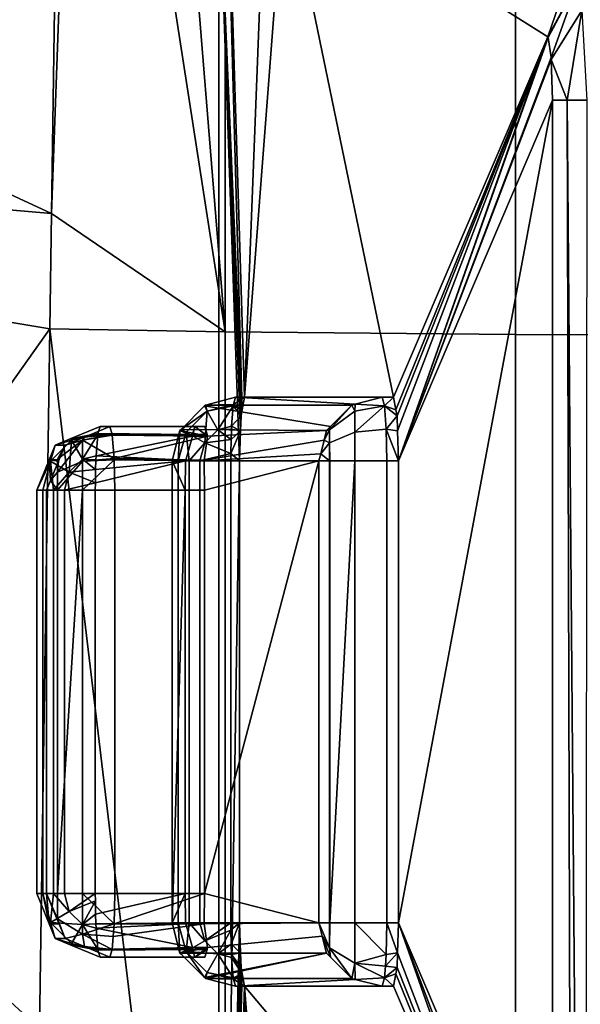
# Model space of a CAD drawing. Extents: x -12.7 to 12.7, y -6.5 to 4.
# Drawn here: x -11.7 to -10.8, y -1.2 to 0.4 of the extents above; entities that cross this region are included whole.
import ezdxf

# ---------------------------------------------------------------- set-up
doc = ezdxf.new("R2010")
doc.units = 0
doc.header["$MEASUREMENT"] = 0
doc.layers.add('AFUCH-3-ARPL', color=251, linetype='Continuous')

msp = doc.modelspace()

# ---------------------------------------------------------------- linework, layer by layer
at = {"layer": 'AFUCH-3-ARPL'}
for points in [[(-11.6236, 1.3694, 26.3167), (-11.3961, -0.0961, 26.2825), (-11.5832, 2.212, 26.2216)], [(-11.3961, 2.2035, 26.1328), (-11.5832, 2.212, 26.2216), (-11.3961, -0.0961, 26.2825)], [(-11.3961, -0.0961, 26.2825), (-10.9388, -0.1006, 26.1401), (-10.9388, 2.1895, 25.991), (-11.3961, 2.2035, 26.1328)], [(-10.9388, -0.1006, 26.1401), (-10.46, -0.1012, 26.1234), (-10.46, 2.1879, 25.9744), (-10.9388, 2.1895, 25.991)], [(-11.6626, 0.5553, 26.4086), (-11.6695, 0.0902, 26.4219), (-11.6236, 1.3694, 26.3167)], [(-11.3961, -0.0961, 26.2825), (-11.6236, 1.3694, 26.3167), (-11.6695, 0.0902, 26.4219)], [(-12.1305, 0.3036, 26.6588), (-11.6626, 0.5553, 26.4086), (-12.077, 1.2479, 26.5634)], [(-11.406, 1.0999, 25.4035), (-11.3693, -0.219, 24.9302), (-11.406, 0.6384, 25.4034)], [(-11.3693, -0.219, 24.9302), (-11.406, 1.0999, 25.4035), (-11.3657, -0.1993, 24.883)], [(-11.406, 1.0999, 25.4035), (-11.3306, 0.7098, 24.4301), (-11.3657, -0.1993, 24.883)], [(-11.3019, 0.6288, 24.0595), (-11.3657, -0.1993, 24.883), (-11.3306, 0.7098, 24.4301)], [(-10.888, 0.3681, 18.7141), (-11.3019, 0.6288, 24.0595), (-11.2836, 0.7002, 24.0574), (-10.8641, 0.4376, 18.7126)], [(-11.4059, -2.4253, 25.4026), (-12.469, -1.2672, 25.3926), (-12.4256, 0.6384, 25.3999), (-11.406, 0.6384, 25.4034)], [(-11.3711, -0.2286, 24.9534), (-11.3719, -0.2519, 24.9631), (-11.406, 0.6384, 25.4034)], [(-11.3734, -0.2993, 24.9826), (-11.406, 0.6384, 25.4034), (-11.3719, -0.2519, 24.9631)], [(-11.406, 0.6384, 25.4034), (-11.3734, -0.2993, 24.9826), (-11.4059, -2.4253, 25.4026)], [(-11.3711, -0.2286, 24.9534), (-11.406, 0.6384, 25.4034), (-11.3693, -0.219, 24.9302)], [(-11.3657, -0.1993, 24.883), (-11.3019, 0.6288, 24.0595), (-11.1308, -0.1993, 21.8495)], [(-10.888, 0.3681, 18.7141), (-11.1308, -0.1993, 21.8495), (-11.3019, 0.6288, 24.0595)], [(-11.6626, 0.5553, 26.4086), (-12.1305, 0.3036, 26.6588), (-11.6695, 0.0902, 26.4219)], [(-10.8392, 0.458, 18.6461), (-10.8873, 0.3673, 18.7052), (-10.888, 0.3681, 18.7141)], [(-10.888, 0.3681, 18.7141), (-10.8641, 0.4376, 18.7126), (-10.8392, 0.458, 18.6461)], [(-10.8873, 0.3673, 18.7052), (-10.8392, 0.458, 18.6461), (-10.8829, 0.3356, 18.6481)], [(-10.8392, 0.458, 18.6461), (-10.8343, 0.4096, 18.5755), (-10.8825, 0.3325, 18.6425), (-10.8829, 0.3356, 18.6481)], [(-10.8577, 0.2683, 18.5505), (-10.8825, 0.3325, 18.6425), (-10.8343, 0.4096, 18.5755)], [(-10.8577, 0.2683, 18.5505), (-10.8343, 0.4096, 18.5755), (-10.8263, 0.2683, 18.5228)], [(-11.1308, -0.1993, 21.8495), (-10.888, 0.3681, 18.7141), (-11.1271, -0.219, 21.8022)], [(-11.1253, -0.2286, 21.779), (-11.1271, -0.219, 21.8022), (-10.888, 0.3681, 18.7141)], [(-11.1246, -0.2519, 21.7694), (-11.1253, -0.2286, 21.779), (-10.888, 0.3681, 18.7141)], [(-11.1246, -0.2519, 21.7694), (-10.888, 0.3681, 18.7141), (-11.1231, -0.2993, 21.7498)], [(-10.8873, 0.3673, 18.7052), (-11.1231, -0.2993, 21.7498), (-10.888, 0.3681, 18.7141)], [(-11.1231, -0.2993, 21.7498), (-10.8873, 0.3673, 18.7052), (-10.8829, 0.3356, 18.6481)], [(-10.8829, 0.3356, 18.6481), (-10.8825, 0.3325, 18.6425), (-11.1231, -0.2993, 21.7498)], [(-10.8807, 0.2683, 18.6193), (-11.1231, -0.2993, 21.7498), (-10.8825, 0.3325, 18.6425)], [(-10.8825, 0.3325, 18.6425), (-10.8577, 0.2683, 18.5505), (-10.8807, 0.2683, 18.6193)], [(-12.1339, 0.1301, 26.6672), (-11.6695, 0.0902, 26.4219), (-12.1305, 0.3036, 26.6588)], [(-10.8807, -1.5941, 18.6193), (-11.1231, -1.0264, 21.7498), (-10.8807, 0.2683, 18.6193)], [(-11.1231, -0.2993, 21.7498), (-10.8807, 0.2683, 18.6193), (-11.1231, -1.0264, 21.7498)], [(-10.8807, -1.5941, 18.6193), (-10.8807, 0.2683, 18.6193), (-10.8577, 0.2683, 18.5505), (-10.8521, -1.5941, 18.5529)], [(-10.8521, -1.5941, 18.5529), (-10.8577, 0.2683, 18.5505), (-10.8425, -1.5941, 18.5305)], [(-10.8577, 0.2683, 18.5505), (-10.8263, 0.2683, 18.5228), (-10.828, -1.5941, 18.5205), (-10.8425, -1.5941, 18.5305)], [(-12.1368, -0.0138, 26.6742), (-11.6722, -0.0914, 26.4271), (-11.6695, 0.0902, 26.4219), (-12.1339, 0.1301, 26.6672)], [(-11.6722, -0.0914, 26.4271), (-11.3961, -0.0961, 26.2825), (-11.6695, 0.0902, 26.4219)], [(-12.1515, -0.7671, 26.7107), (-11.6722, -0.0914, 26.4271), (-12.1368, -0.0138, 26.6742)], [(-11.6722, -0.0914, 26.4271), (-12.1515, -0.7671, 26.7107), (-11.6885, -1.193, 26.4587)], [(-11.6885, -1.193, 26.4587), (-11.3961, -2.4005, 26.2804), (-11.6722, -0.0914, 26.4271)], [(-11.3961, -0.0961, 26.2825), (-11.6722, -0.0914, 26.4271), (-11.3961, -2.4005, 26.2804)], [(-11.3961, -2.4005, 26.2804), (-10.9388, -2.3957, 26.1379), (-10.9388, -0.1006, 26.1401), (-11.3961, -0.0961, 26.2825)], [(-10.9388, -2.3957, 26.1379), (-10.46, -2.3951, 26.1212), (-10.46, -0.1012, 26.1234), (-10.9388, -0.1006, 26.1401)], [(-11.4272, -0.2115, 24.8783), (-11.3829, -0.2108, 24.9245), (-11.3797, -0.1993, 24.8819)], [(-11.3797, -0.1993, 24.8819), (-11.1915, -0.2102, 21.8448), (-11.1964, -0.2115, 21.8445), (-11.4272, -0.2115, 24.8783)], [(-11.3657, -0.1993, 24.883), (-11.3829, -0.2108, 24.9245), (-11.3693, -0.219, 24.9302)], [(-11.3829, -0.2108, 24.9245), (-11.3657, -0.1993, 24.883), (-11.3797, -0.1993, 24.8819)], [(-11.1488, -0.1993, 21.8481), (-11.3797, -0.1993, 24.8819), (-11.3657, -0.1993, 24.883), (-11.1308, -0.1993, 21.8495)], [(-11.3797, -0.1993, 24.8819), (-11.1488, -0.1993, 21.8481), (-11.1915, -0.2102, 21.8448)], [(-11.1451, -0.2126, 21.7987), (-11.1915, -0.2102, 21.8448), (-11.1488, -0.1993, 21.8481)], [(-11.1488, -0.1993, 21.8481), (-11.1308, -0.1993, 21.8495), (-11.1451, -0.2126, 21.7987)], [(-11.1271, -0.219, 21.8022), (-11.1451, -0.2126, 21.7987), (-11.1308, -0.1993, 21.8495)], [(-11.4654, -0.2497, 24.8754), (-11.4243, -0.2209, 24.9249), (-11.4287, -0.2129, 24.8782)], [(-11.4287, -0.2129, 24.8782), (-11.23, -0.2452, 21.8419), (-11.2364, -0.2516, 21.8414), (-11.4654, -0.2497, 24.8754)], [(-11.4287, -0.2129, 24.8782), (-11.4243, -0.2209, 24.9249), (-11.4272, -0.2115, 24.8783)], [(-11.4272, -0.2115, 24.8783), (-11.1964, -0.2115, 21.8445), (-11.23, -0.2452, 21.8419), (-11.4287, -0.2129, 24.8782)], [(-11.3829, -0.2108, 24.9245), (-11.4272, -0.2115, 24.8783), (-11.4243, -0.2209, 24.9249)], [(-11.3835, -0.2127, 24.9317), (-11.3829, -0.2108, 24.9245), (-11.4243, -0.2209, 24.9249)], [(-11.4243, -0.2209, 24.9249), (-11.4075, -0.2505, 24.9646), (-11.3835, -0.2127, 24.9317)], [(-11.3859, -0.2446, 24.9636), (-11.3835, -0.2127, 24.9317), (-11.4075, -0.2505, 24.9646)], [(-11.3859, -0.2446, 24.9636), (-11.3711, -0.2286, 24.9534), (-11.3835, -0.2127, 24.9317)], [(-11.3835, -0.2127, 24.9317), (-11.3693, -0.219, 24.9302), (-11.3829, -0.2108, 24.9245)], [(-11.3693, -0.219, 24.9302), (-11.3835, -0.2127, 24.9317), (-11.3711, -0.2286, 24.9534)], [(-11.1918, -0.2209, 21.8035), (-11.2315, -0.2505, 21.8203), (-11.1964, -0.2115, 21.8445)], [(-11.23, -0.2452, 21.8419), (-11.1964, -0.2115, 21.8445), (-11.2315, -0.2505, 21.8203)], [(-11.1964, -0.2115, 21.8445), (-11.1915, -0.2102, 21.8448), (-11.1918, -0.2209, 21.8035)], [(-11.1915, -0.2102, 21.8448), (-11.1451, -0.2126, 21.7987), (-11.1918, -0.2209, 21.8035)], [(-11.1918, -0.2539, 21.7701), (-11.1918, -0.2209, 21.8035), (-11.1451, -0.2126, 21.7987), (-11.145, -0.2127, 21.7983)], [(-11.1423, -0.2492, 21.7619), (-11.1918, -0.2539, 21.7701), (-11.145, -0.2127, 21.7983)], [(-11.1451, -0.2126, 21.7987), (-11.1271, -0.219, 21.8022), (-11.145, -0.2127, 21.7983)], [(-11.1253, -0.2286, 21.779), (-11.145, -0.2127, 21.7983), (-11.1271, -0.219, 21.8022)], [(-11.145, -0.2127, 21.7983), (-11.1253, -0.2286, 21.779), (-11.1423, -0.2492, 21.7619)], [(-11.4243, -0.2209, 24.9249), (-11.4654, -0.2497, 24.8754), (-11.4577, -0.2539, 24.9249)], [(-11.4577, -0.2539, 24.9249), (-11.4282, -0.2711, 24.9646), (-11.4243, -0.2209, 24.9249)], [(-11.4075, -0.2505, 24.9646), (-11.4243, -0.2209, 24.9249), (-11.4282, -0.2711, 24.9646)], [(-11.3711, -0.2286, 24.9534), (-11.3859, -0.2446, 24.9636), (-11.3719, -0.2519, 24.9631)], [(-11.1918, -0.2539, 21.7701), (-11.2315, -0.2711, 21.7996), (-11.2315, -0.2505, 21.8203), (-11.1918, -0.2209, 21.8035)], [(-11.1246, -0.2519, 21.7694), (-11.1423, -0.2492, 21.7619), (-11.1253, -0.2286, 21.779)], [(-11.5931, -0.2454, 24.4994), (-11.5776, -0.2454, 24.2945), (-11.6177, -0.2621, 24.2915), (-11.6399, -0.2649, 24.4958)], [(-11.6399, -0.2649, 24.4958), (-11.5964, -0.2563, 24.5421), (-11.5931, -0.2454, 24.4994)], [(-11.5776, -0.2454, 24.2945), (-11.5739, -0.2576, 24.247), (-11.6177, -0.2621, 24.2915)], [(-11.4473, -0.2576, 24.5583), (-11.4437, -0.2454, 24.5108), (-11.5931, -0.2454, 24.4994), (-11.5964, -0.2563, 24.5421)], [(-11.5776, -0.2454, 24.2945), (-11.5931, -0.2454, 24.4994), (-11.4437, -0.2454, 24.5108), (-11.4281, -0.2454, 24.3059)], [(-11.4245, -0.2576, 24.2584), (-11.5739, -0.2576, 24.247), (-11.5776, -0.2454, 24.2945), (-11.4281, -0.2454, 24.3059)], [(-11.4473, -0.2576, 24.5583), (-11.4476, -0.2602, 24.5628), (-11.4437, -0.2454, 24.5108)], [(-11.4241, -0.2602, 24.2539), (-11.4437, -0.2454, 24.5108), (-11.4476, -0.2602, 24.5628)], [(-11.4437, -0.2454, 24.5108), (-11.4241, -0.2602, 24.2539), (-11.4281, -0.2454, 24.3059)], [(-11.4245, -0.2576, 24.2584), (-11.4281, -0.2454, 24.3059), (-11.4241, -0.2602, 24.2539)], [(-11.3863, -0.2493, 24.9682), (-11.3859, -0.2446, 24.9636), (-11.4075, -0.2505, 24.9646)], [(-11.3863, -0.2493, 24.9682), (-11.3719, -0.2519, 24.9631), (-11.3859, -0.2446, 24.9636)], [(-11.2364, -0.2516, 21.8414), (-11.23, -0.2452, 21.8419), (-11.2315, -0.2505, 21.8203)], [(-11.6399, -0.2649, 24.4958), (-11.6177, -0.2621, 24.2915), (-11.648, -0.2747, 24.2892), (-11.6636, -0.2747, 24.494)], [(-11.6177, -0.2621, 24.2915), (-11.6205, -0.267, 24.2499), (-11.648, -0.2747, 24.2892)], [(-11.5964, -0.2563, 24.5421), (-11.6399, -0.2649, 24.4958), (-11.6378, -0.267, 24.5424)], [(-11.5968, -0.2576, 24.5469), (-11.5964, -0.2563, 24.5421), (-11.6378, -0.267, 24.5424)], [(-11.6378, -0.267, 24.5424), (-11.6209, -0.2966, 24.5821), (-11.5968, -0.2576, 24.5469)], [(-11.5993, -0.2913, 24.5805), (-11.5968, -0.2576, 24.5469), (-11.6209, -0.2966, 24.5821)], [(-11.5739, -0.2576, 24.247), (-11.5738, -0.259, 24.2456), (-11.6205, -0.267, 24.2499)], [(-11.6205, -0.267, 24.2499), (-11.6177, -0.2621, 24.2915), (-11.5739, -0.2576, 24.247)], [(-11.571, -0.2958, 24.2089), (-11.6205, -0.267, 24.2499), (-11.5738, -0.259, 24.2456)], [(-11.5993, -0.2913, 24.5805), (-11.4476, -0.2602, 24.5628), (-11.5968, -0.2576, 24.5469)], [(-11.4476, -0.2602, 24.5628), (-11.5993, -0.2913, 24.5805), (-11.458, -0.298, 24.5974)], [(-11.5968, -0.2576, 24.5469), (-11.4473, -0.2576, 24.5583), (-11.5964, -0.2563, 24.5421)], [(-11.4473, -0.2576, 24.5583), (-11.5968, -0.2576, 24.5469), (-11.4476, -0.2602, 24.5628)], [(-11.5739, -0.2576, 24.247), (-11.4245, -0.2576, 24.2584), (-11.5738, -0.259, 24.2456)], [(-11.4241, -0.2602, 24.2539), (-11.5738, -0.259, 24.2456), (-11.4245, -0.2576, 24.2584)], [(-11.5738, -0.259, 24.2456), (-11.4241, -0.2602, 24.2539), (-11.571, -0.2958, 24.2089)], [(-11.4291, -0.298, 24.2181), (-11.571, -0.2958, 24.2089), (-11.4241, -0.2602, 24.2539)], [(-11.4793, -0.2993, 24.8743), (-11.4699, -0.2993, 24.9249), (-11.4673, -0.2516, 24.8753)], [(-11.4793, -0.2993, 24.8743), (-11.4673, -0.2516, 24.8753), (-11.4476, -0.2602, 24.5628), (-11.458, -0.298, 24.5974)], [(-11.4577, -0.2539, 24.9249), (-11.4673, -0.2516, 24.8753), (-11.4699, -0.2993, 24.9249)], [(-11.4699, -0.2993, 24.9249), (-11.4529, -0.2993, 24.9448), (-11.4577, -0.2539, 24.9249)], [(-11.4673, -0.2516, 24.8753), (-11.4577, -0.2539, 24.9249), (-11.4654, -0.2497, 24.8754)], [(-11.4654, -0.2497, 24.8754), (-11.2364, -0.2516, 21.8414), (-11.4241, -0.2602, 24.2539), (-11.4673, -0.2516, 24.8753)], [(-11.4673, -0.2516, 24.8753), (-11.4241, -0.2602, 24.2539), (-11.4476, -0.2602, 24.5628)], [(-11.4282, -0.2711, 24.9646), (-11.4577, -0.2539, 24.9249), (-11.4529, -0.2993, 24.9448)], [(-11.4241, -0.2602, 24.2539), (-11.2364, -0.2516, 21.8414), (-11.2402, -0.2668, 21.8411), (-11.4291, -0.298, 24.2181)], [(-11.4282, -0.2711, 24.9646), (-11.3866, -0.2655, 24.9725), (-11.4075, -0.2505, 24.9646)], [(-11.3863, -0.2493, 24.9682), (-11.4075, -0.2505, 24.9646), (-11.3866, -0.2655, 24.9725)], [(-11.3719, -0.2519, 24.9631), (-11.387, -0.2877, 24.9785), (-11.3734, -0.2993, 24.9826)], [(-11.387, -0.2877, 24.9785), (-11.3719, -0.2519, 24.9631), (-11.3866, -0.2655, 24.9725)], [(-11.3863, -0.2493, 24.9682), (-11.3866, -0.2655, 24.9725), (-11.3719, -0.2519, 24.9631)], [(-11.2364, -0.2516, 21.8414), (-11.2315, -0.2505, 21.8203), (-11.2402, -0.2668, 21.8411)], [(-11.2315, -0.2711, 21.7996), (-11.2402, -0.2668, 21.8411), (-11.2315, -0.2505, 21.8203)], [(-11.192, -0.2993, 21.7581), (-11.2313, -0.2993, 21.7918), (-11.2315, -0.2711, 21.7996), (-11.1918, -0.2539, 21.7701)], [(-11.192, -0.2993, 21.7581), (-11.1918, -0.2539, 21.7701), (-11.1918, -0.2993, 21.7579)], [(-11.1918, -0.2539, 21.7701), (-11.1423, -0.2492, 21.7619), (-11.1423, -0.2493, 21.7618)], [(-11.1918, -0.2539, 21.7701), (-11.1423, -0.2493, 21.7618), (-11.1412, -0.2993, 21.7484), (-11.1918, -0.2993, 21.7579)], [(-11.1423, -0.2492, 21.7619), (-11.1246, -0.2519, 21.7694), (-11.1423, -0.2493, 21.7618)], [(-11.1231, -0.2993, 21.7498), (-11.1423, -0.2493, 21.7618), (-11.1246, -0.2519, 21.7694)], [(-11.1423, -0.2493, 21.7618), (-11.1231, -0.2993, 21.7498), (-11.1412, -0.2993, 21.7484)], [(-11.6636, -0.2747, 24.494), (-11.648, -0.2747, 24.2892), (-11.6574, -0.2974, 24.2885), (-11.6731, -0.2978, 24.4933)], [(-11.6731, -0.2978, 24.4933), (-11.6711, -0.3, 24.5424), (-11.6636, -0.2747, 24.494)], [(-11.6378, -0.267, 24.5424), (-11.6636, -0.2747, 24.494), (-11.6711, -0.3, 24.5424)], [(-11.6711, -0.3, 24.5424), (-11.6417, -0.3172, 24.5821), (-11.6378, -0.267, 24.5424)], [(-11.6636, -0.2747, 24.494), (-11.6378, -0.267, 24.5424), (-11.6399, -0.2649, 24.4958)], [(-11.6602, -0.2966, 24.2668), (-11.648, -0.2747, 24.2892), (-11.6205, -0.267, 24.2499)], [(-11.6205, -0.267, 24.2499), (-11.6602, -0.3172, 24.246), (-11.6602, -0.2966, 24.2668)], [(-11.6602, -0.3172, 24.246), (-11.6205, -0.267, 24.2499), (-11.6205, -0.3, 24.2166)], [(-11.648, -0.2747, 24.2892), (-11.6602, -0.2966, 24.2668), (-11.6574, -0.2974, 24.2885)], [(-11.6209, -0.2966, 24.5821), (-11.6378, -0.267, 24.5424), (-11.6417, -0.3172, 24.5821)], [(-11.571, -0.2958, 24.2089), (-11.6205, -0.3, 24.2166), (-11.6205, -0.267, 24.2499)], [(-11.4529, -0.2993, 24.9448), (-11.4358, -0.2993, 24.9646), (-11.4282, -0.2711, 24.9646)], [(-11.4358, -0.2993, 24.9646), (-11.387, -0.2877, 24.9785), (-11.4282, -0.2711, 24.9646)], [(-11.4291, -0.298, 24.2181), (-11.2402, -0.2668, 21.8411), (-11.2456, -0.288, 21.8407), (-11.4293, -0.2993, 24.2169)], [(-11.3866, -0.2655, 24.9725), (-11.4282, -0.2711, 24.9646), (-11.387, -0.2877, 24.9785)], [(-11.2402, -0.2668, 21.8411), (-11.2315, -0.2711, 21.7996), (-11.2456, -0.288, 21.8407)], [(-11.2315, -0.2993, 21.792), (-11.2456, -0.288, 21.8407), (-11.2315, -0.2711, 21.7996)], [(-11.2313, -0.2993, 21.7918), (-11.2315, -0.2993, 21.792), (-11.2315, -0.2711, 21.7996)], [(-11.5998, -0.2977, 24.587), (-11.5993, -0.2913, 24.5805), (-11.6209, -0.2966, 24.5821)], [(-11.5998, -0.2977, 24.587), (-11.458, -0.298, 24.5974), (-11.5993, -0.2913, 24.5805)], [(-11.387, -0.2877, 24.9785), (-11.4358, -0.2993, 24.9646), (-11.3873, -0.2993, 24.9816)], [(-11.4293, -0.2993, 24.2169), (-11.2456, -0.288, 21.8407), (-11.2485, -0.2993, 21.8405)], [(-11.3873, -0.2993, 24.9816), (-11.3734, -0.2993, 24.9826), (-11.387, -0.2877, 24.9785)], [(-11.2456, -0.288, 21.8407), (-11.2315, -0.2993, 21.792), (-11.2485, -0.2993, 21.8405)], [(-11.6772, -0.3454, 24.287), (-11.6928, -0.3454, 24.4918), (-11.6731, -0.2978, 24.4933), (-11.671, -0.3304, 24.2874)], [(-11.6731, -0.2978, 24.4933), (-11.6928, -0.3454, 24.4918), (-11.6711, -0.3, 24.5424)], [(-11.6834, -0.3454, 24.5424), (-11.6711, -0.3, 24.5424), (-11.6928, -0.3454, 24.4918)], [(-11.6834, -0.3454, 24.5424), (-11.6663, -0.3454, 24.5622), (-11.6711, -0.3, 24.5424)], [(-11.6731, -0.2978, 24.4933), (-11.6574, -0.2974, 24.2885), (-11.6584, -0.2998, 24.2884)], [(-11.671, -0.3304, 24.2874), (-11.6731, -0.2978, 24.4933), (-11.6584, -0.2998, 24.2884)], [(-11.6417, -0.3172, 24.5821), (-11.6711, -0.3, 24.5424), (-11.6663, -0.3454, 24.5622)], [(-11.6602, -0.3172, 24.246), (-11.671, -0.3304, 24.2874), (-11.6584, -0.2998, 24.2884)], [(-11.6584, -0.2998, 24.2884), (-11.6574, -0.2974, 24.2885), (-11.6602, -0.2966, 24.2668)], [(-11.6584, -0.2998, 24.2884), (-11.6602, -0.2966, 24.2668), (-11.6602, -0.3172, 24.246)], [(-11.6205, -0.3, 24.2166), (-11.66, -0.3454, 24.2382), (-11.6602, -0.3172, 24.246)], [(-11.66, -0.3454, 24.2382), (-11.6205, -0.3, 24.2166), (-11.6208, -0.3454, 24.2045)], [(-11.6417, -0.3172, 24.5821), (-11.6001, -0.3128, 24.5908), (-11.6209, -0.2966, 24.5821)], [(-11.5998, -0.2977, 24.587), (-11.6209, -0.2966, 24.5821), (-11.6001, -0.3128, 24.5908)], [(-11.6205, -0.3454, 24.2043), (-11.6208, -0.3454, 24.2045), (-11.6205, -0.3, 24.2166)], [(-11.6205, -0.3, 24.2166), (-11.571, -0.2958, 24.2089), (-11.5709, -0.2977, 24.207)], [(-11.57, -0.3454, 24.1949), (-11.6205, -0.3454, 24.2043), (-11.5709, -0.2977, 24.207)], [(-11.6205, -0.3, 24.2166), (-11.5709, -0.2977, 24.207), (-11.6205, -0.3454, 24.2043)], [(-11.6007, -0.3454, 24.599), (-11.4592, -0.3454, 24.6098), (-11.4584, -0.2993, 24.5986), (-11.6005, -0.3341, 24.5962)], [(-11.6005, -0.3341, 24.5962), (-11.4584, -0.2993, 24.5986), (-11.6001, -0.3128, 24.5908)], [(-11.6001, -0.3128, 24.5908), (-11.4584, -0.2993, 24.5986), (-11.458, -0.298, 24.5974), (-11.5998, -0.2977, 24.587)], [(-11.571, -0.2958, 24.2089), (-11.4291, -0.298, 24.2181), (-11.5709, -0.2977, 24.207)], [(-11.4285, -0.3454, 24.2057), (-11.57, -0.3454, 24.1949), (-11.5709, -0.2977, 24.207), (-11.4293, -0.2993, 24.2169)], [(-11.4293, -0.2993, 24.2169), (-11.5709, -0.2977, 24.207), (-11.4291, -0.298, 24.2181)], [(-11.4584, -0.2993, 24.5986), (-11.4793, -0.2993, 24.8743), (-11.458, -0.298, 24.5974)], [(-11.4793, -0.2993, 24.8743), (-11.4793, -1.0264, 24.8743), (-11.4699, -1.0264, 24.9249), (-11.4699, -0.2993, 24.9249)], [(-11.4793, -0.2993, 24.8743), (-11.4584, -0.2993, 24.5986), (-11.4592, -0.3454, 24.6098)], [(-11.4793, -0.2993, 24.8743), (-11.4592, -0.3454, 24.6098), (-11.4793, -1.0264, 24.8743)], [(-11.4699, -0.2993, 24.9249), (-11.4699, -1.0264, 24.9249), (-11.4529, -1.0264, 24.9448), (-11.4529, -0.2993, 24.9448)], [(-11.4529, -0.2993, 24.9448), (-11.4529, -1.0264, 24.9448), (-11.4358, -1.0264, 24.9646), (-11.4358, -0.2993, 24.9646)], [(-11.4358, -0.2993, 24.9646), (-11.4358, -1.0264, 24.9646), (-11.3873, -1.0264, 24.9816), (-11.3873, -0.2993, 24.9816)], [(-11.4285, -0.3454, 24.2057), (-11.4293, -0.2993, 24.2169), (-11.2485, -0.2993, 21.8405)], [(-11.4285, -0.3454, 24.2057), (-11.2485, -0.2993, 21.8405), (-11.4285, -0.9806, 24.2057)], [(-11.2485, -1.0264, 21.8405), (-11.4285, -0.9806, 24.2057), (-11.2485, -0.2993, 21.8405)], [(-11.3734, -1.0264, 24.9826), (-11.4059, -2.4253, 25.4026), (-11.3734, -0.2993, 24.9826)], [(-11.3873, -0.2993, 24.9816), (-11.3873, -1.0264, 24.9816), (-11.3734, -1.0264, 24.9826), (-11.3734, -0.2993, 24.9826)], [(-11.2485, -1.0264, 21.8405), (-11.2485, -0.2993, 21.8405), (-11.2315, -0.2993, 21.792), (-11.2315, -1.0264, 21.792)], [(-11.2315, -1.0264, 21.792), (-11.2315, -0.2993, 21.792), (-11.2313, -1.0264, 21.7918)], [(-11.2313, -0.2993, 21.7918), (-11.2313, -1.0264, 21.7918), (-11.2315, -0.2993, 21.792)], [(-11.2313, -1.0264, 21.7918), (-11.2313, -0.2993, 21.7918), (-11.192, -0.2993, 21.7581)], [(-11.192, -0.2993, 21.7581), (-11.192, -1.0264, 21.7581), (-11.2313, -1.0264, 21.7918)], [(-11.1918, -0.2993, 21.7579), (-11.1918, -1.0264, 21.7579), (-11.192, -0.2993, 21.7581)], [(-11.192, -1.0264, 21.7581), (-11.192, -0.2993, 21.7581), (-11.1918, -1.0264, 21.7579)], [(-11.1412, -0.2993, 21.7484), (-11.1412, -1.0264, 21.7484), (-11.1918, -1.0264, 21.7579), (-11.1918, -0.2993, 21.7579)], [(-11.1231, -0.2993, 21.7498), (-11.1231, -1.0264, 21.7498), (-11.1412, -1.0264, 21.7484), (-11.1412, -0.2993, 21.7484)], [(-11.6602, -0.3172, 24.246), (-11.6602, -0.3454, 24.2384), (-11.671, -0.3304, 24.2874)], [(-11.6663, -0.3454, 24.5622), (-11.6493, -0.3454, 24.5821), (-11.6417, -0.3172, 24.5821)], [(-11.6602, -0.3454, 24.2384), (-11.6602, -0.3172, 24.246), (-11.66, -0.3454, 24.2382)], [(-11.6493, -0.3454, 24.5821), (-11.6005, -0.3341, 24.5962), (-11.6417, -0.3172, 24.5821)], [(-11.6001, -0.3128, 24.5908), (-11.6417, -0.3172, 24.5821), (-11.6005, -0.3341, 24.5962)], [(-11.6772, -0.3454, 24.287), (-11.671, -0.3304, 24.2874), (-11.6602, -0.3454, 24.2384)], [(-11.6005, -0.3341, 24.5962), (-11.6493, -0.3454, 24.5821), (-11.6007, -0.3454, 24.599)], [(-11.6928, -0.3454, 24.4918), (-11.6772, -0.3454, 24.287), (-11.6772, -0.9806, 24.287), (-11.6928, -0.9806, 24.4918)], [(-11.6928, -0.3454, 24.4918), (-11.6928, -0.9806, 24.4918), (-11.6834, -0.9806, 24.5424), (-11.6834, -0.3454, 24.5424)], [(-11.6834, -0.3454, 24.5424), (-11.6834, -0.9806, 24.5424), (-11.6663, -0.9806, 24.5622), (-11.6663, -0.3454, 24.5622)], [(-11.6772, -0.9806, 24.287), (-11.6772, -0.3454, 24.287), (-11.6602, -0.3454, 24.2384), (-11.6602, -0.9806, 24.2384)], [(-11.6663, -0.3454, 24.5622), (-11.6663, -0.9806, 24.5622), (-11.6493, -0.9806, 24.5821), (-11.6493, -0.3454, 24.5821)], [(-11.6602, -0.9806, 24.2384), (-11.6602, -0.3454, 24.2384), (-11.66, -0.9806, 24.2382)], [(-11.66, -0.3454, 24.2382), (-11.66, -0.9806, 24.2382), (-11.6602, -0.3454, 24.2384)], [(-11.66, -0.9806, 24.2382), (-11.66, -0.3454, 24.2382), (-11.6208, -0.3454, 24.2045)], [(-11.6208, -0.3454, 24.2045), (-11.6208, -0.9806, 24.2045), (-11.66, -0.9806, 24.2382)], [(-11.6493, -0.3454, 24.5821), (-11.6493, -0.9806, 24.5821), (-11.6007, -0.9806, 24.599), (-11.6007, -0.3454, 24.599)], [(-11.6205, -0.3454, 24.2043), (-11.6205, -0.9806, 24.2043), (-11.6208, -0.3454, 24.2045)], [(-11.6208, -0.9806, 24.2045), (-11.6208, -0.3454, 24.2045), (-11.6205, -0.9806, 24.2043)], [(-11.57, -0.3454, 24.1949), (-11.57, -0.9806, 24.1949), (-11.6205, -0.9806, 24.2043), (-11.6205, -0.3454, 24.2043)], [(-11.6007, -0.3454, 24.599), (-11.6007, -0.9806, 24.599), (-11.4592, -0.9806, 24.6098), (-11.4592, -0.3454, 24.6098)], [(-11.4285, -0.3454, 24.2057), (-11.4285, -0.9806, 24.2057), (-11.57, -0.9806, 24.1949), (-11.57, -0.3454, 24.1949)], [(-11.4592, -0.9806, 24.6098), (-11.4793, -1.0264, 24.8743), (-11.4592, -0.3454, 24.6098)], [(-12.1439, -1.1832, 26.7086), (-11.6885, -1.193, 26.4587), (-12.1515, -0.7671, 26.7107)], [(-11.6731, -1.0281, 24.4933), (-11.6928, -0.9806, 24.4918), (-11.6772, -0.9806, 24.287)], [(-11.6731, -1.0281, 24.4933), (-11.6834, -0.9806, 24.5424), (-11.6928, -0.9806, 24.4918)], [(-11.6663, -0.9806, 24.5622), (-11.6834, -0.9806, 24.5424), (-11.6711, -1.0259, 24.5424)], [(-11.6834, -0.9806, 24.5424), (-11.6731, -1.0281, 24.4933), (-11.6711, -1.0259, 24.5424)], [(-11.6772, -0.9806, 24.287), (-11.6652, -1.0096, 24.2879), (-11.6574, -1.0286, 24.2885), (-11.6731, -1.0281, 24.4933)], [(-11.6772, -0.9806, 24.287), (-11.6602, -1.0203, 24.2549), (-11.6652, -1.0096, 24.2879)], [(-11.6602, -1.0203, 24.2549), (-11.6772, -0.9806, 24.287), (-11.6602, -0.9806, 24.2384)], [(-11.6711, -1.0259, 24.5424), (-11.6417, -1.0088, 24.5821), (-11.6663, -0.9806, 24.5622)], [(-11.6493, -0.9806, 24.5821), (-11.6663, -0.9806, 24.5622), (-11.6417, -1.0088, 24.5821)], [(-11.6205, -1.0444, 24.2308), (-11.6602, -1.0203, 24.2549), (-11.66, -0.9806, 24.2382), (-11.6208, -0.9806, 24.2045)], [(-11.6602, -0.9806, 24.2384), (-11.66, -0.9806, 24.2382), (-11.6602, -1.0203, 24.2549)], [(-11.6417, -1.0088, 24.5821), (-11.6007, -0.9806, 24.599), (-11.6493, -0.9806, 24.5821)], [(-11.6007, -0.9806, 24.599), (-11.6417, -1.0088, 24.5821), (-11.6005, -0.9918, 24.5962)], [(-11.6209, -1.0293, 24.5821), (-11.6005, -0.9918, 24.5962), (-11.6417, -1.0088, 24.5821)], [(-11.6005, -0.9918, 24.5962), (-11.6209, -1.0293, 24.5821), (-11.6001, -1.0131, 24.5908)], [(-11.5709, -1.0282, 24.207), (-11.6205, -1.0444, 24.2308), (-11.6208, -0.9806, 24.2045), (-11.6205, -0.9806, 24.2043)], [(-11.57, -0.9806, 24.1949), (-11.5709, -1.0282, 24.207), (-11.6205, -0.9806, 24.2043)], [(-11.6007, -0.9806, 24.599), (-11.6005, -0.9918, 24.5962), (-11.6001, -1.0131, 24.5908), (-11.4592, -0.9806, 24.6098)], [(-11.4592, -0.9806, 24.6098), (-11.6001, -1.0131, 24.5908), (-11.5998, -1.0282, 24.587), (-11.4584, -1.0264, 24.5987)], [(-11.5709, -1.0282, 24.207), (-11.57, -0.9806, 24.1949), (-11.4285, -0.9806, 24.2057)], [(-11.4285, -0.9806, 24.2057), (-11.4293, -1.0264, 24.2168), (-11.5709, -1.0282, 24.207)], [(-11.4793, -1.0264, 24.8743), (-11.4592, -0.9806, 24.6098), (-11.4584, -1.0264, 24.5987)], [(-11.4285, -0.9806, 24.2057), (-11.2485, -1.0264, 21.8405), (-11.4293, -1.0264, 24.2168)], [(-11.6417, -1.0088, 24.5821), (-11.6711, -1.0259, 24.5424), (-11.6209, -1.0293, 24.5821)], [(-11.6574, -1.0286, 24.2885), (-11.6652, -1.0096, 24.2879), (-11.6602, -1.0203, 24.2549)], [(-11.6574, -1.0286, 24.2885), (-11.6602, -1.0203, 24.2549), (-11.648, -1.0512, 24.2892)], [(-11.6205, -1.0444, 24.2308), (-11.648, -1.0512, 24.2892), (-11.6602, -1.0203, 24.2549)], [(-11.5998, -1.0282, 24.587), (-11.6001, -1.0131, 24.5908), (-11.6209, -1.0293, 24.5821)], [(-11.6636, -1.0512, 24.494), (-11.6711, -1.0259, 24.5424), (-11.6731, -1.0281, 24.4933)], [(-11.6731, -1.0281, 24.4933), (-11.6574, -1.0286, 24.2885), (-11.648, -1.0512, 24.2892), (-11.6636, -1.0512, 24.494)], [(-11.6711, -1.0259, 24.5424), (-11.6636, -1.0512, 24.494), (-11.6378, -1.059, 24.5424)], [(-11.6378, -1.059, 24.5424), (-11.6209, -1.0293, 24.5821), (-11.6711, -1.0259, 24.5424)], [(-11.6209, -1.0293, 24.5821), (-11.6378, -1.059, 24.5424), (-11.5968, -1.0684, 24.5469)], [(-11.5998, -1.0282, 24.587), (-11.6209, -1.0293, 24.5821), (-11.5993, -1.0347, 24.5805)], [(-11.5968, -1.0684, 24.5469), (-11.5993, -1.0347, 24.5805), (-11.6209, -1.0293, 24.5821)], [(-11.5709, -1.0282, 24.207), (-11.5724, -1.0482, 24.2269), (-11.6205, -1.0444, 24.2308)], [(-11.4584, -1.0264, 24.5987), (-11.5998, -1.0282, 24.587), (-11.458, -1.0279, 24.5974)], [(-11.5993, -1.0347, 24.5805), (-11.458, -1.0279, 24.5974), (-11.5998, -1.0282, 24.587)], [(-11.458, -1.0279, 24.5974), (-11.5993, -1.0347, 24.5805), (-11.4477, -1.0656, 24.5632)], [(-11.5968, -1.0684, 24.5469), (-11.4477, -1.0656, 24.5632), (-11.5993, -1.0347, 24.5805)], [(-11.4291, -1.0279, 24.2182), (-11.4241, -1.0656, 24.2535), (-11.5739, -1.0684, 24.247), (-11.5724, -1.0482, 24.2269)], [(-11.5709, -1.0282, 24.207), (-11.4291, -1.0279, 24.2182), (-11.5724, -1.0482, 24.2269)], [(-11.4291, -1.0279, 24.2182), (-11.5709, -1.0282, 24.207), (-11.4293, -1.0264, 24.2168)], [(-11.4673, -1.0741, 24.8753), (-11.4699, -1.0264, 24.9249), (-11.4793, -1.0264, 24.8743)], [(-11.4793, -1.0264, 24.8743), (-11.4584, -1.0264, 24.5987), (-11.458, -1.0279, 24.5974)], [(-11.4793, -1.0264, 24.8743), (-11.458, -1.0279, 24.5974), (-11.4477, -1.0656, 24.5632), (-11.4673, -1.0741, 24.8753)], [(-11.4529, -1.0264, 24.9448), (-11.4699, -1.0264, 24.9249), (-11.4577, -1.0718, 24.9249)], [(-11.4699, -1.0264, 24.9249), (-11.4673, -1.0741, 24.8753), (-11.4577, -1.0718, 24.9249)], [(-11.4577, -1.0718, 24.9249), (-11.4282, -1.0547, 24.9646), (-11.4529, -1.0264, 24.9448)], [(-11.4358, -1.0264, 24.9646), (-11.4529, -1.0264, 24.9448), (-11.4282, -1.0547, 24.9646)], [(-11.4282, -1.0547, 24.9646), (-11.3873, -1.0264, 24.9816), (-11.4358, -1.0264, 24.9646)], [(-11.2485, -1.0264, 21.8405), (-11.4291, -1.0279, 24.2182), (-11.4293, -1.0264, 24.2168)], [(-11.2431, -1.0475, 21.8409), (-11.4241, -1.0656, 24.2535), (-11.4291, -1.0279, 24.2182), (-11.2485, -1.0264, 21.8405)], [(-11.3873, -1.0264, 24.9816), (-11.4282, -1.0547, 24.9646), (-11.387, -1.0381, 24.9785)], [(-11.4075, -1.0752, 24.9646), (-11.387, -1.0381, 24.9785), (-11.4282, -1.0547, 24.9646)], [(-11.387, -1.0381, 24.9785), (-11.4075, -1.0752, 24.9646), (-11.3866, -1.0603, 24.9725)], [(-11.4059, -2.4253, 25.4026), (-11.3734, -1.0264, 24.9826), (-11.3719, -1.0738, 24.9631)], [(-11.3873, -1.0264, 24.9816), (-11.387, -1.0381, 24.9785), (-11.3734, -1.0264, 24.9826)], [(-11.3866, -1.0603, 24.9725), (-11.3734, -1.0264, 24.9826), (-11.387, -1.0381, 24.9785)], [(-11.3734, -1.0264, 24.9826), (-11.3866, -1.0603, 24.9725), (-11.3719, -1.0738, 24.9631)], [(-11.2315, -1.0264, 21.792), (-11.2315, -1.0661, 21.8084), (-11.2485, -1.0264, 21.8405)], [(-11.2431, -1.0475, 21.8409), (-11.2485, -1.0264, 21.8405), (-11.2315, -1.0661, 21.8084)], [(-11.1918, -1.0902, 21.7843), (-11.2315, -1.0661, 21.8084), (-11.2313, -1.0264, 21.7918), (-11.192, -1.0264, 21.7581)], [(-11.2315, -1.0264, 21.792), (-11.2313, -1.0264, 21.7918), (-11.2315, -1.0661, 21.8084)], [(-11.1423, -1.0764, 21.7618), (-11.1918, -1.0902, 21.7843), (-11.192, -1.0264, 21.7581), (-11.1918, -1.0264, 21.7579)], [(-11.1412, -1.0264, 21.7484), (-11.1423, -1.0764, 21.7618), (-11.1918, -1.0264, 21.7579)], [(-11.1412, -1.0264, 21.7484), (-11.1246, -1.0738, 21.7694), (-11.1423, -1.0764, 21.7618)], [(-11.1246, -1.0738, 21.7694), (-11.1412, -1.0264, 21.7484), (-11.1231, -1.0264, 21.7498)], [(-11.1246, -1.0738, 21.7694), (-11.1231, -1.0264, 21.7498), (-10.888, -1.6939, 18.7141)], [(-10.8829, -1.6625, 18.6489), (-10.888, -1.6939, 18.7141), (-11.1231, -1.0264, 21.7498)], [(-11.1231, -1.0264, 21.7498), (-10.8807, -1.5941, 18.6193), (-10.8829, -1.6625, 18.6489)], [(-11.6636, -1.0512, 24.494), (-11.648, -1.0512, 24.2892), (-11.6177, -1.0638, 24.2915), (-11.6399, -1.0611, 24.4958)], [(-11.6399, -1.0611, 24.4958), (-11.6378, -1.059, 24.5424), (-11.6636, -1.0512, 24.494)], [(-11.648, -1.0512, 24.2892), (-11.6205, -1.0444, 24.2308), (-11.6177, -1.0638, 24.2915)], [(-11.5739, -1.0684, 24.247), (-11.6205, -1.0444, 24.2308), (-11.5724, -1.0482, 24.2269)], [(-11.5739, -1.0684, 24.247), (-11.6177, -1.0638, 24.2915), (-11.6205, -1.0444, 24.2308)], [(-11.2364, -1.0741, 21.8414), (-11.4673, -1.0741, 24.8753), (-11.4241, -1.0656, 24.2535), (-11.2431, -1.0475, 21.8409)], [(-11.2364, -1.0741, 21.8414), (-11.2431, -1.0475, 21.8409), (-11.23, -1.0806, 21.8419)], [(-11.2315, -1.0661, 21.8084), (-11.23, -1.0806, 21.8419), (-11.2431, -1.0475, 21.8409)], [(-11.6378, -1.059, 24.5424), (-11.6399, -1.0611, 24.4958), (-11.5964, -1.0696, 24.5421)], [(-11.6399, -1.0611, 24.4958), (-11.6177, -1.0638, 24.2915), (-11.5776, -1.0805, 24.2945), (-11.5931, -1.0805, 24.4994)], [(-11.5931, -1.0805, 24.4994), (-11.5964, -1.0696, 24.5421), (-11.6399, -1.0611, 24.4958)], [(-11.5964, -1.0696, 24.5421), (-11.5968, -1.0684, 24.5469), (-11.6378, -1.059, 24.5424)], [(-11.6177, -1.0638, 24.2915), (-11.5739, -1.0684, 24.247), (-11.5776, -1.0805, 24.2945)], [(-11.4477, -1.0656, 24.5632), (-11.5968, -1.0684, 24.5469), (-11.4473, -1.0684, 24.5583)], [(-11.5964, -1.0696, 24.5421), (-11.4473, -1.0684, 24.5583), (-11.5968, -1.0684, 24.5469)], [(-11.4473, -1.0684, 24.5583), (-11.5964, -1.0696, 24.5421), (-11.5931, -1.0805, 24.4994), (-11.4437, -1.0805, 24.5108)], [(-11.5739, -1.0684, 24.247), (-11.4245, -1.0684, 24.2584), (-11.4281, -1.0805, 24.3059), (-11.5776, -1.0805, 24.2945)], [(-11.4245, -1.0684, 24.2584), (-11.5739, -1.0684, 24.247), (-11.4241, -1.0656, 24.2535)], [(-11.4673, -1.0741, 24.8753), (-11.4477, -1.0656, 24.5632), (-11.4241, -1.0656, 24.2535)], [(-11.4282, -1.0547, 24.9646), (-11.4577, -1.0718, 24.9249), (-11.4075, -1.0752, 24.9646)], [(-11.4477, -1.0656, 24.5632), (-11.4473, -1.0684, 24.5583), (-11.4241, -1.0656, 24.2535)], [(-11.4437, -1.0805, 24.5108), (-11.4241, -1.0656, 24.2535), (-11.4473, -1.0684, 24.5583)], [(-11.4241, -1.0656, 24.2535), (-11.4437, -1.0805, 24.5108), (-11.4245, -1.0684, 24.2584)], [(-11.4281, -1.0805, 24.3059), (-11.4245, -1.0684, 24.2584), (-11.4437, -1.0805, 24.5108)], [(-11.3863, -1.0764, 24.9682), (-11.3866, -1.0603, 24.9725), (-11.4075, -1.0752, 24.9646)], [(-11.3863, -1.0764, 24.9682), (-11.3719, -1.0738, 24.9631), (-11.3866, -1.0603, 24.9725)], [(-11.23, -1.0806, 21.8419), (-11.2315, -1.0661, 21.8084), (-11.1964, -1.1143, 21.8445)], [(-11.1918, -1.0902, 21.7843), (-11.1964, -1.1143, 21.8445), (-11.2315, -1.0661, 21.8084)], [(-11.4281, -1.0805, 24.3059), (-11.4437, -1.0805, 24.5108), (-11.5931, -1.0805, 24.4994), (-11.5776, -1.0805, 24.2945)], [(-11.4654, -1.076, 24.8754), (-11.4577, -1.0718, 24.9249), (-11.4673, -1.0741, 24.8753)], [(-11.4287, -1.1128, 24.8782), (-11.4654, -1.076, 24.8754), (-11.4673, -1.0741, 24.8753), (-11.2364, -1.0741, 21.8414)], [(-11.4287, -1.1128, 24.8782), (-11.4577, -1.0718, 24.9249), (-11.4654, -1.076, 24.8754)], [(-11.4577, -1.0718, 24.9249), (-11.4287, -1.1128, 24.8782), (-11.4243, -1.1049, 24.9249)], [(-11.4243, -1.1049, 24.9249), (-11.4075, -1.0752, 24.9646), (-11.4577, -1.0718, 24.9249)], [(-11.4272, -1.1143, 24.8783), (-11.4287, -1.1128, 24.8782), (-11.2364, -1.0741, 21.8414)], [(-11.2364, -1.0741, 21.8414), (-11.23, -1.0806, 21.8419), (-11.1964, -1.1143, 21.8445), (-11.4272, -1.1143, 24.8783)], [(-11.4075, -1.0752, 24.9646), (-11.4243, -1.1049, 24.9249), (-11.3835, -1.113, 24.9317)], [(-11.3835, -1.113, 24.9317), (-11.3859, -1.0811, 24.9636), (-11.4075, -1.0752, 24.9646)], [(-11.3863, -1.0764, 24.9682), (-11.4075, -1.0752, 24.9646), (-11.3859, -1.0811, 24.9636)], [(-11.3719, -1.0738, 24.9631), (-11.3711, -1.0971, 24.9534), (-11.4059, -2.4253, 25.4026)], [(-11.3719, -1.0738, 24.9631), (-11.3863, -1.0764, 24.9682), (-11.3711, -1.0971, 24.9534)], [(-11.3859, -1.0811, 24.9636), (-11.3711, -1.0971, 24.9534), (-11.3863, -1.0764, 24.9682)], [(-11.3711, -1.0971, 24.9534), (-11.3859, -1.0811, 24.9636), (-11.3693, -1.1068, 24.9302)], [(-11.3859, -1.0811, 24.9636), (-11.3835, -1.113, 24.9317), (-11.3693, -1.1068, 24.9302)], [(-11.1423, -1.0764, 21.7618), (-11.1436, -1.0946, 21.7799), (-11.1918, -1.0902, 21.7843)], [(-11.1253, -1.0971, 21.779), (-11.1436, -1.0946, 21.7799), (-11.1246, -1.0738, 21.7694)], [(-11.1436, -1.0946, 21.7799), (-11.1423, -1.0764, 21.7618), (-11.1246, -1.0738, 21.7694)], [(-10.888, -1.6939, 18.7141), (-11.1253, -1.0971, 21.779), (-11.1246, -1.0738, 21.7694)], [(-11.3711, -1.0971, 24.9534), (-11.3693, -1.1068, 24.9302), (-11.4059, -2.4253, 25.4026)], [(-11.1964, -1.1143, 21.8445), (-11.1918, -1.0902, 21.7843), (-11.1915, -1.1155, 21.8448)], [(-11.145, -1.113, 21.7983), (-11.1918, -1.0902, 21.7843), (-11.1436, -1.0946, 21.7799)], [(-11.145, -1.113, 21.7983), (-11.1915, -1.1155, 21.8448), (-11.1918, -1.0902, 21.7843)], [(-11.1436, -1.0946, 21.7799), (-11.1253, -1.0971, 21.779), (-11.145, -1.113, 21.7983)], [(-11.1271, -1.1068, 21.8022), (-11.145, -1.113, 21.7983), (-11.1253, -1.0971, 21.779)], [(-11.1253, -1.0971, 21.779), (-10.888, -1.6939, 18.7141), (-11.1271, -1.1068, 21.8022)], [(-11.4272, -1.1143, 24.8783), (-11.4243, -1.1049, 24.9249), (-11.4287, -1.1128, 24.8782)], [(-11.4243, -1.1049, 24.9249), (-11.4272, -1.1143, 24.8783), (-11.3829, -1.115, 24.9245)], [(-11.3797, -1.1264, 24.8819), (-11.3829, -1.115, 24.9245), (-11.4272, -1.1143, 24.8783)], [(-11.4272, -1.1143, 24.8783), (-11.1964, -1.1143, 21.8445), (-11.1915, -1.1155, 21.8448), (-11.3797, -1.1264, 24.8819)], [(-11.3829, -1.115, 24.9245), (-11.3835, -1.113, 24.9317), (-11.4243, -1.1049, 24.9249)], [(-11.3657, -1.1264, 24.883), (-11.4059, -2.4253, 25.4026), (-11.3693, -1.1068, 24.9302)], [(-11.3829, -1.115, 24.9245), (-11.3693, -1.1068, 24.9302), (-11.3835, -1.113, 24.9317)], [(-11.3693, -1.1068, 24.9302), (-11.3829, -1.115, 24.9245), (-11.3657, -1.1264, 24.883)], [(-11.3797, -1.1264, 24.8819), (-11.3657, -1.1264, 24.883), (-11.3829, -1.115, 24.9245)], [(-11.3797, -1.1264, 24.8819), (-11.1915, -1.1155, 21.8448), (-11.1488, -1.1264, 21.8481)], [(-11.1915, -1.1155, 21.8448), (-11.145, -1.113, 21.7983), (-11.1488, -1.1264, 21.8481)], [(-11.1488, -1.1264, 21.8481), (-11.145, -1.113, 21.7983), (-11.1308, -1.1264, 21.8495)], [(-11.1271, -1.1068, 21.8022), (-11.1308, -1.1264, 21.8495), (-11.145, -1.113, 21.7983)], [(-11.1308, -1.1264, 21.8495), (-11.1271, -1.1068, 21.8022), (-10.888, -1.6939, 18.7141)], [(-11.4059, -2.4253, 25.4026), (-11.3657, -1.1264, 24.883), (-11.3306, -2.0355, 24.4301)], [(-11.3797, -1.1264, 24.8819), (-11.1488, -1.1264, 21.8481), (-11.1308, -1.1264, 21.8495), (-11.3657, -1.1264, 24.883)], [(-11.1308, -1.1264, 21.8495), (-10.888, -1.6939, 18.7141), (-11.3657, -1.1264, 24.883)], [(-11.3019, -1.9546, 24.0595), (-11.3657, -1.1264, 24.883), (-10.888, -1.6939, 18.7141)], [(-11.3657, -1.1264, 24.883), (-11.3019, -1.9546, 24.0595), (-11.3306, -2.0355, 24.4301)]]:
    msp.add_3dface(points, dxfattribs=at)

doc.saveas('drawing.dxf')
